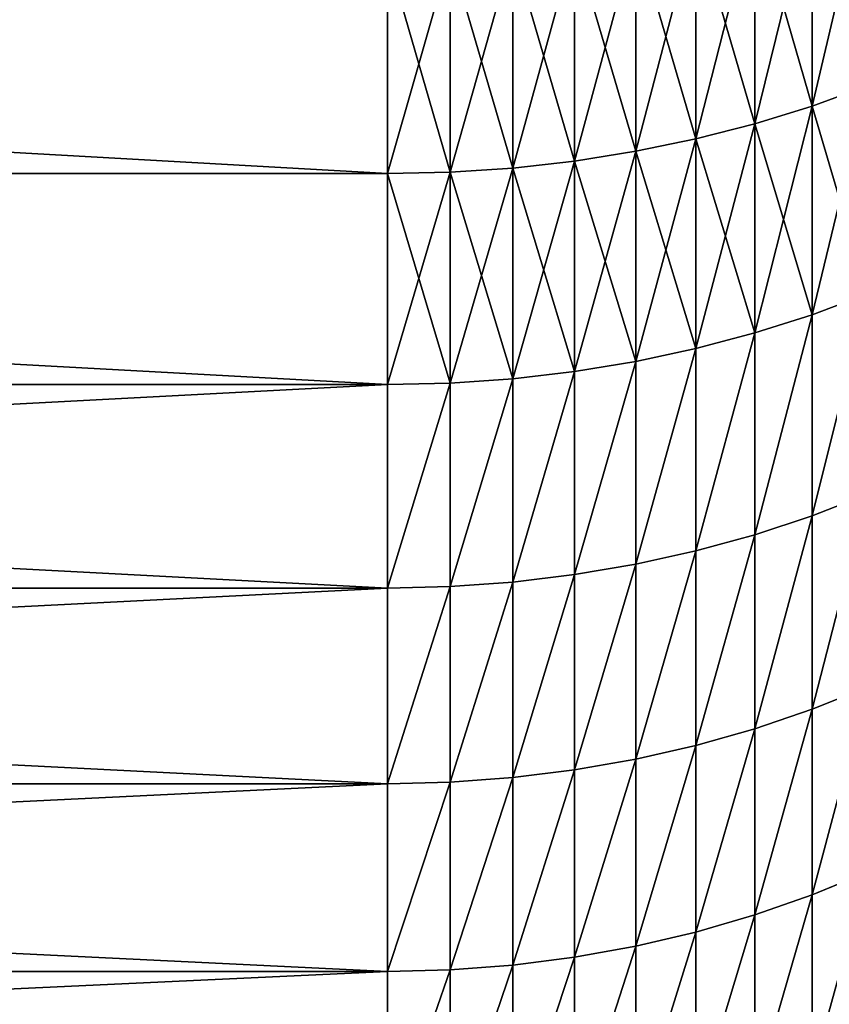
# Model space of a CAD drawing. Units: millimetres. Extents: x 0 to 44, y -35 to 35.
# Drawn here: x 34.9 to 38.2, y -27.8 to -23.7 of the extents above; entities that cross this region are included whole.
import ezdxf

# ---------------------------------------------------------------- set-up
doc = ezdxf.new("R2010")
doc.units = ezdxf.units.MM
doc.layers.get('0').update_dxf_attribs({"true_color": 0x000000})

# ---------------------------------------------------------------- blocks, each defined once
blk = doc.blocks.new('Group_1')
for p, q in [((381.1, 118.636, 608.012), (381.1, 109.79, 599.763)), ((381.1, 109.79, 101.237), (381.1, 118.636, 92.988)), ((378.75, 117.937, 608.787), (378.75, 109.065, 600.514)), ((378.75, 109.065, 100.486), (378.75, 117.937, 92.213)), ((376.338, 117.341, 609.449), (376.338, 108.446, 601.154)), ((376.338, 108.446, 99.846), (376.338, 117.341, 91.551)), ((373.873, 116.85, 609.994), (373.873, 107.936, 601.682)), ((373.873, 107.936, 99.318), (373.873, 116.85, 91.006)), ((371.366, 116.466, 610.421), (371.366, 107.538, 602.095)), ((371.366, 107.538, 98.905), (371.366, 116.466, 90.579)), ((363.698, 115.97, 610.972), (363.698, 107.022, 602.629)), ((363.698, 107.022, 98.371), (363.698, 115.97, 90.028)), ((366.268, 116.025, 610.911), (366.268, 107.08, 602.569)), ((366.268, 107.08, 98.431), (366.268, 116.025, 90.089)), ((368.828, 116.191, 610.727), (368.828, 107.252, 602.391)), ((368.828, 107.252, 98.609), (368.828, 116.191, 90.273)), ((383.379, 110.618, 598.905), (381.1, 109.79, 599.763)), ((383.379, 110.618, 102.095), (381.1, 109.79, 101.237)), ((381.1, 109.79, 599.763), (378.75, 109.065, 600.514)), ((381.1, 109.79, 101.237), (378.75, 109.065, 100.486)), ((381.1, 109.79, 599.763), (381.1, 101.237, 591.21)), ((381.1, 101.237, 109.79), (381.1, 109.79, 101.237)), ((378.75, 109.065, 600.514), (376.338, 108.446, 601.154)), ((378.75, 109.065, 100.486), (376.338, 108.446, 99.846)), ((378.75, 109.065, 600.514), (378.75, 100.486, 591.935)), ((378.75, 100.486, 109.065), (378.75, 109.065, 100.486)), ((376.338, 108.446, 601.154), (373.873, 107.936, 601.682)), ((376.338, 108.446, 99.846), (373.873, 107.936, 99.318)), ((376.338, 108.446, 601.154), (376.338, 99.846, 592.554)), ((376.338, 99.846, 108.446), (376.338, 108.446, 99.846)), ((373.873, 107.936, 601.682), (371.366, 107.538, 602.095)), ((373.873, 107.936, 99.318), (371.366, 107.538, 98.905)), ((373.873, 107.936, 601.682), (373.873, 99.318, 593.064)), ((373.873, 99.318, 107.936), (373.873, 107.936, 99.318)), ((371.366, 107.538, 602.095), (368.828, 107.252, 602.391)), ((371.366, 107.538, 98.905), (368.828, 107.252, 98.609)), ((371.366, 107.538, 602.095), (371.366, 98.905, 593.462)), ((371.366, 98.905, 107.538), (371.366, 107.538, 98.905)), ((363.698, 107.022, 602.629), (205, 107.022, 602.629)), ((363.698, 107.022, 98.371), (205, 107.022, 98.371)), ((366.268, 107.08, 602.569), (363.698, 107.022, 602.629)), ((366.268, 107.08, 98.431), (363.698, 107.022, 98.371)), ((363.698, 107.022, 602.629), (363.698, 98.371, 593.978)), ((363.698, 98.371, 107.022), (363.698, 107.022, 98.371)), ((368.828, 107.252, 602.391), (366.268, 107.08, 602.569)), ((368.828, 107.252, 98.609), (366.268, 107.08, 98.431)), ((366.268, 107.08, 602.569), (366.268, 98.431, 593.92)), ((366.268, 98.431, 107.08), (366.268, 107.08, 98.431)), ((368.828, 107.252, 602.391), (368.828, 98.609, 593.748)), ((368.828, 98.609, 107.252), (368.828, 107.252, 98.609)), ((383.379, 102.095, 590.382), (381.1, 101.237, 591.21)), ((383.379, 102.095, 110.618), (381.1, 101.237, 109.79)), ((381.1, 101.237, 591.21), (378.75, 100.486, 591.935)), ((381.1, 101.237, 109.79), (378.75, 100.486, 109.065)), ((381.1, 101.237, 591.21), (381.1, 92.988, 582.364)), ((381.1, 92.988, 118.636), (381.1, 101.237, 109.79)), ((378.75, 100.486, 591.935), (376.338, 99.846, 592.554)), ((378.75, 100.486, 109.065), (376.338, 99.846, 108.446)), ((378.75, 100.486, 591.935), (378.75, 92.213, 583.063)), ((378.75, 92.213, 117.937), (378.75, 100.486, 109.065)), ((376.338, 99.846, 592.554), (373.873, 99.318, 593.064)), ((376.338, 99.846, 108.446), (373.873, 99.318, 107.936)), ((376.338, 99.846, 592.554), (376.338, 91.551, 583.659)), ((376.338, 91.551, 117.341), (376.338, 99.846, 108.446)), ((373.873, 99.318, 593.064), (371.366, 98.905, 593.462)), ((373.873, 99.318, 107.936), (371.366, 98.905, 107.538)), ((373.873, 99.318, 593.064), (373.873, 91.006, 584.15)), ((373.873, 91.006, 116.85), (373.873, 99.318, 107.936)), ((368.828, 98.609, 593.748), (366.268, 98.431, 593.92)), ((368.828, 98.609, 107.252), (366.268, 98.431, 107.08)), ((371.366, 98.905, 593.462), (368.828, 98.609, 593.748)), ((371.366, 98.905, 107.538), (368.828, 98.609, 107.252)), ((368.828, 98.609, 593.748), (368.828, 90.273, 584.809)), ((368.828, 90.273, 116.191), (368.828, 98.609, 107.252)), ((371.366, 98.905, 593.462), (371.366, 90.579, 584.534)), ((371.366, 90.579, 116.466), (371.366, 98.905, 107.538)), ((363.698, 98.371, 593.978), (205, 98.371, 593.978)), ((363.698, 98.371, 107.022), (205, 98.371, 107.022)), ((366.268, 98.431, 593.92), (363.698, 98.371, 593.978)), ((366.268, 98.431, 107.08), (363.698, 98.371, 107.022)), ((363.698, 98.371, 593.978), (363.698, 90.028, 585.03)), ((363.698, 90.028, 115.97), (363.698, 98.371, 107.022)), ((366.268, 98.431, 593.92), (366.268, 90.089, 584.975)), ((366.268, 90.089, 116.025), (366.268, 98.431, 107.08)), ((383.379, 93.875, 581.566), (381.1, 92.988, 582.364)), ((383.379, 93.875, 119.434), (381.1, 92.988, 118.636)), ((381.1, 92.988, 582.364), (378.75, 92.213, 583.063)), ((381.1, 92.988, 118.636), (378.75, 92.213, 117.937)), ((381.1, 85.053, 127.764), (381.1, 92.988, 118.636)), ((381.1, 92.988, 582.364), (381.1, 85.053, 573.236)), ((378.75, 92.213, 583.063), (376.338, 91.551, 583.659)), ((378.75, 92.213, 117.937), (376.338, 91.551, 117.341)), ((378.75, 84.254, 127.093), (378.75, 92.213, 117.937)), ((378.75, 92.213, 583.063), (378.75, 84.254, 573.907)), ((376.338, 91.551, 583.659), (373.873, 91.006, 584.15)), ((376.338, 91.551, 117.341), (373.873, 91.006, 116.85)), ((376.338, 83.572, 126.52), (376.338, 91.551, 117.341)), ((376.338, 91.551, 583.659), (376.338, 83.572, 574.48)), ((373.873, 91.006, 584.15), (371.366, 90.579, 584.534)), ((373.873, 91.006, 116.85), (371.366, 90.579, 116.466)), ((373.873, 83.009, 126.049), (373.873, 91.006, 116.85)), ((373.873, 91.006, 584.15), (373.873, 83.009, 574.951)), ((371.366, 90.579, 584.534), (368.828, 90.273, 584.809)), ((371.366, 90.579, 116.466), (368.828, 90.273, 116.191)), ((371.366, 82.57, 125.68), (371.366, 90.579, 116.466)), ((371.366, 90.579, 584.534), (371.366, 82.57, 575.32)), ((366.268, 90.089, 584.975), (363.698, 90.028, 585.03)), ((366.268, 90.089, 116.025), (363.698, 90.028, 115.97)), ((368.828, 90.273, 584.809), (366.268, 90.089, 584.975)), ((368.828, 90.273, 116.191), (366.268, 90.089, 116.025)), ((366.268, 82.065, 125.256), (366.268, 90.089, 116.025)), ((366.268, 90.089, 584.975), (366.268, 82.065, 575.744)), ((368.828, 82.254, 125.415), (368.828, 90.273, 116.191)), ((368.828, 90.273, 584.809), (368.828, 82.254, 575.585)), ((363.698, 90.028, 585.03), (205, 90.028, 585.03)), ((363.698, 90.028, 115.97), (205, 90.028, 115.97)), ((363.698, 82.001, 125.203), (363.698, 90.028, 115.97)), ((363.698, 90.028, 585.03), (363.698, 82.001, 575.797)), ((383.379, 85.967, 572.47), (381.1, 85.053, 573.236)), ((383.379, 85.967, 128.53), (381.1, 85.053, 127.764)), ((381.1, 85.053, 573.236), (378.75, 84.254, 573.907)), ((381.1, 85.053, 127.764), (378.75, 84.254, 127.093)), ((381.1, 85.053, 573.236), (381.1, 77.442, 563.837)), ((381.1, 77.442, 137.163), (381.1, 85.053, 127.764)), ((378.75, 84.254, 573.907), (376.338, 83.572, 574.48)), ((378.75, 84.254, 127.093), (376.338, 83.572, 126.52)), ((378.75, 84.254, 573.907), (378.75, 76.619, 564.479)), ((378.75, 76.619, 136.521), (378.75, 84.254, 127.093)), ((376.338, 83.572, 574.48), (373.873, 83.009, 574.951)), ((376.338, 83.572, 126.52), (373.873, 83.009, 126.049)), ((376.338, 83.572, 574.48), (376.338, 75.917, 565.027)), ((376.338, 75.917, 135.973), (376.338, 83.572, 126.52)), ((373.873, 83.009, 574.951), (371.366, 82.57, 575.32)), ((373.873, 83.009, 126.049), (371.366, 82.57, 125.68)), ((373.873, 83.009, 574.951), (373.873, 75.339, 565.479)), ((373.873, 75.339, 135.521), (373.873, 83.009, 126.049)), ((371.366, 82.57, 575.32), (368.828, 82.254, 575.585)), ((371.366, 82.57, 125.68), (368.828, 82.254, 125.415)), ((371.366, 82.57, 575.32), (371.366, 74.887, 565.833)), ((371.366, 74.887, 135.167), (371.366, 82.57, 125.68)), ((363.698, 82.001, 575.797), (205, 82.001, 575.797)), ((363.698, 82.001, 125.203), (205, 82.001, 125.203)), ((366.268, 82.065, 575.744), (363.698, 82.001, 575.797)), ((366.268, 82.065, 125.256), (363.698, 82.001, 125.203)), ((363.698, 82.001, 575.797), (363.698, 74.302, 566.289)), ((363.698, 74.302, 134.711), (363.698, 82.001, 125.203)), ((368.828, 82.254, 575.585), (366.268, 82.065, 575.744)), ((368.828, 82.254, 125.415), (366.268, 82.065, 125.256)), ((366.268, 82.065, 575.744), (366.268, 74.367, 566.238)), ((366.268, 74.367, 134.762), (366.268, 82.065, 125.256)), ((368.828, 82.254, 575.585), (368.828, 74.563, 566.086)), ((368.828, 74.563, 134.914), (368.828, 82.254, 125.415)), ((383.379, 78.382, 563.102), (381.1, 77.442, 563.837)), ((383.379, 78.382, 137.898), (381.1, 77.442, 137.163)), ((381.1, 77.442, 563.837), (378.75, 76.619, 564.479)), ((381.1, 77.442, 137.163), (378.75, 76.619, 136.521)), ((381.1, 77.442, 563.837), (381.1, 70.163, 554.177)), ((381.1, 70.163, 146.823), (381.1, 77.442, 137.163)), ((378.75, 76.619, 564.479), (376.338, 75.917, 565.027)), ((378.75, 76.619, 136.521), (376.338, 75.917, 135.973)), ((378.75, 76.619, 564.479), (378.75, 69.318, 554.791)), ((378.75, 69.318, 146.209), (378.75, 76.619, 136.521)), ((376.338, 75.917, 565.027), (373.873, 75.339, 565.479)), ((376.338, 75.917, 135.973), (373.873, 75.339, 135.521)), ((376.338, 75.917, 565.027), (376.338, 68.598, 555.314)), ((376.338, 68.598, 145.686), (376.338, 75.917, 135.973)), ((373.873, 75.339, 565.479), (371.366, 74.887, 565.833)), ((373.873, 75.339, 135.521), (371.366, 74.887, 135.167)), ((373.873, 75.339, 565.479), (373.873, 68.004, 555.745)), ((373.873, 68.004, 145.255), (373.873, 75.339, 135.521)), ((371.366, 74.887, 565.833), (368.828, 74.563, 566.086)), ((371.366, 74.887, 135.167), (368.828, 74.563, 134.914)), ((371.366, 74.887, 565.833), (371.366, 67.54, 556.083)), ((371.366, 67.54, 144.917), (371.366, 74.887, 135.167)), ((363.698, 74.302, 566.289), (205, 74.302, 566.289)), ((363.698, 74.302, 134.711), (205, 74.302, 134.711)), ((366.268, 74.367, 566.238), (363.698, 74.302, 566.289)), ((366.268, 74.367, 134.762), (363.698, 74.302, 134.711)), ((363.698, 74.302, 566.289), (363.698, 66.94, 556.519)), ((363.698, 66.94, 144.481), (363.698, 74.302, 134.711)), ((368.828, 74.563, 566.086), (366.268, 74.367, 566.238)), ((368.828, 74.563, 134.914), (366.268, 74.367, 134.762)), ((366.268, 74.367, 566.238), (366.268, 67.006, 556.47)), ((366.268, 67.006, 144.53), (366.268, 74.367, 134.762)), ((368.828, 74.563, 566.086), (368.828, 67.207, 556.325)), ((368.828, 67.207, 144.675), (368.828, 74.563, 134.914))]:
    blk.add_line(p, q)
mesh = blk.add_polyface()
corners = [(383.379, 110.618, 598.905), (381.1, 118.636, 608.012), (381.1, 109.79, 599.763), (383.379, 119.434, 607.125)]
mesh.append_faces([[corners[k] for k in face] for face in [(0, 1, 2), (1, 0, 3)]], dxfattribs={"vtx0": -1})
mesh = blk.add_polyface()
corners = [(383.379, 119.434, 93.875), (381.1, 109.79, 101.237), (381.1, 118.636, 92.988), (383.379, 110.618, 102.095)]
mesh.append_faces([[corners[k] for k in face] for face in [(0, 1, 2), (1, 0, 3)]], dxfattribs={"vtx0": -1})
mesh = blk.add_polyface()
corners = [(381.1, 109.79, 599.763), (378.75, 117.937, 608.787), (378.75, 109.065, 600.514), (381.1, 118.636, 608.012)]
mesh.append_faces([[corners[k] for k in face] for face in [(0, 1, 2), (1, 0, 3)]], dxfattribs={"vtx0": -1})
mesh = blk.add_polyface()
corners = [(381.1, 118.636, 92.988), (378.75, 109.065, 100.486), (378.75, 117.937, 92.213), (381.1, 109.79, 101.237)]
mesh.append_faces([[corners[k] for k in face] for face in [(0, 1, 2), (1, 0, 3)]], dxfattribs={"vtx0": -1})
mesh = blk.add_polyface()
corners = [(378.75, 109.065, 600.514), (376.338, 117.341, 609.449), (376.338, 108.446, 601.154), (378.75, 117.937, 608.787)]
mesh.append_faces([[corners[k] for k in face] for face in [(0, 1, 2), (1, 0, 3)]], dxfattribs={"vtx0": -1})
mesh = blk.add_polyface()
corners = [(378.75, 117.937, 92.213), (376.338, 108.446, 99.846), (376.338, 117.341, 91.551), (378.75, 109.065, 100.486)]
mesh.append_faces([[corners[k] for k in face] for face in [(0, 1, 2), (1, 0, 3)]], dxfattribs={"vtx0": -1})
mesh = blk.add_polyface()
corners = [(376.338, 108.446, 601.154), (373.873, 116.85, 609.994), (373.873, 107.936, 601.682), (376.338, 117.341, 609.449)]
mesh.append_faces([[corners[k] for k in face] for face in [(0, 1, 2), (1, 0, 3)]], dxfattribs={"vtx0": -1})
mesh = blk.add_polyface()
corners = [(376.338, 117.341, 91.551), (373.873, 107.936, 99.318), (373.873, 116.85, 91.006), (376.338, 108.446, 99.846)]
mesh.append_faces([[corners[k] for k in face] for face in [(0, 1, 2), (1, 0, 3)]], dxfattribs={"vtx0": -1})
mesh = blk.add_polyface()
corners = [(373.873, 107.936, 601.682), (371.366, 116.466, 610.421), (371.366, 107.538, 602.095), (373.873, 116.85, 609.994)]
mesh.append_faces([[corners[k] for k in face] for face in [(0, 1, 2), (1, 0, 3)]], dxfattribs={"vtx0": -1})
mesh = blk.add_polyface()
corners = [(373.873, 116.85, 91.006), (371.366, 107.538, 98.905), (371.366, 116.466, 90.579), (373.873, 107.936, 99.318)]
mesh.append_faces([[corners[k] for k in face] for face in [(0, 1, 2), (1, 0, 3)]], dxfattribs={"vtx0": -1})
mesh = blk.add_polyface()
corners = [(371.366, 107.538, 602.095), (368.828, 116.191, 610.727), (368.828, 107.252, 602.391), (371.366, 116.466, 610.421)]
mesh.append_faces([[corners[k] for k in face] for face in [(0, 1, 2), (1, 0, 3)]], dxfattribs={"vtx0": -1})
mesh = blk.add_polyface()
corners = [(371.366, 116.466, 90.579), (368.828, 107.252, 98.609), (368.828, 116.191, 90.273), (371.366, 107.538, 98.905)]
mesh.append_faces([[corners[k] for k in face] for face in [(0, 1, 2), (1, 0, 3)]], dxfattribs={"vtx0": -1})
mesh = blk.add_polyface()
corners = [(363.698, 107.022, 602.629), (205, 115.97, 610.972), (205, 107.022, 602.629), (363.698, 115.97, 610.972)]
mesh.append_faces([[corners[k] for k in face] for face in [(0, 1, 2), (1, 0, 3)]], dxfattribs={"vtx0": -1})
mesh = blk.add_polyface()
corners = [(363.698, 115.97, 90.028), (205, 107.022, 98.371), (205, 115.97, 90.028), (363.698, 107.022, 98.371)]
mesh.append_faces([[corners[k] for k in face] for face in [(0, 1, 2), (1, 0, 3)]], dxfattribs={"vtx0": -1})
mesh = blk.add_polyface()
corners = [(366.268, 107.08, 602.569), (363.698, 115.97, 610.972), (363.698, 107.022, 602.629), (366.268, 116.025, 610.911)]
mesh.append_faces([[corners[k] for k in face] for face in [(0, 1, 2), (1, 0, 3)]], dxfattribs={"vtx0": -1})
mesh = blk.add_polyface()
corners = [(366.268, 116.025, 90.089), (363.698, 107.022, 98.371), (363.698, 115.97, 90.028), (366.268, 107.08, 98.431)]
mesh.append_faces([[corners[k] for k in face] for face in [(0, 1, 2), (1, 0, 3)]], dxfattribs={"vtx0": -1})
mesh = blk.add_polyface()
corners = [(368.828, 107.252, 602.391), (366.268, 116.025, 610.911), (366.268, 107.08, 602.569), (368.828, 116.191, 610.727)]
mesh.append_faces([[corners[k] for k in face] for face in [(0, 1, 2), (1, 0, 3)]], dxfattribs={"vtx0": -1})
mesh = blk.add_polyface()
corners = [(368.828, 116.191, 90.273), (366.268, 107.08, 98.431), (366.268, 116.025, 90.089), (368.828, 107.252, 98.609)]
mesh.append_faces([[corners[k] for k in face] for face in [(0, 1, 2), (1, 0, 3)]], dxfattribs={"vtx0": -1})
mesh = blk.add_polyface()
corners = [(383.379, 102.095, 590.382), (381.1, 109.79, 599.763), (381.1, 101.237, 591.21), (383.379, 110.618, 598.905)]
mesh.append_faces([[corners[k] for k in face] for face in [(0, 1, 2), (1, 0, 3)]], dxfattribs={"vtx0": -1})
mesh = blk.add_polyface()
corners = [(383.379, 110.618, 102.095), (381.1, 101.237, 109.79), (381.1, 109.79, 101.237), (383.379, 102.095, 110.618)]
mesh.append_faces([[corners[k] for k in face] for face in [(0, 1, 2), (1, 0, 3)]], dxfattribs={"vtx0": -1})
mesh = blk.add_polyface()
corners = [(381.1, 101.237, 591.21), (378.75, 109.065, 600.514), (378.75, 100.486, 591.935), (381.1, 109.79, 599.763)]
mesh.append_faces([[corners[k] for k in face] for face in [(0, 1, 2), (1, 0, 3)]], dxfattribs={"vtx0": -1})
mesh = blk.add_polyface()
corners = [(381.1, 109.79, 101.237), (378.75, 100.486, 109.065), (378.75, 109.065, 100.486), (381.1, 101.237, 109.79)]
mesh.append_faces([[corners[k] for k in face] for face in [(0, 1, 2), (1, 0, 3)]], dxfattribs={"vtx0": -1})
mesh = blk.add_polyface()
corners = [(378.75, 100.486, 591.935), (376.338, 108.446, 601.154), (376.338, 99.846, 592.554), (378.75, 109.065, 600.514)]
mesh.append_faces([[corners[k] for k in face] for face in [(0, 1, 2), (1, 0, 3)]], dxfattribs={"vtx0": -1})
mesh = blk.add_polyface()
corners = [(378.75, 109.065, 100.486), (376.338, 99.846, 108.446), (376.338, 108.446, 99.846), (378.75, 100.486, 109.065)]
mesh.append_faces([[corners[k] for k in face] for face in [(0, 1, 2), (1, 0, 3)]], dxfattribs={"vtx0": -1})
mesh = blk.add_polyface()
corners = [(376.338, 99.846, 592.554), (373.873, 107.936, 601.682), (373.873, 99.318, 593.064), (376.338, 108.446, 601.154)]
mesh.append_faces([[corners[k] for k in face] for face in [(0, 1, 2), (1, 0, 3)]], dxfattribs={"vtx0": -1})
mesh = blk.add_polyface()
corners = [(376.338, 108.446, 99.846), (373.873, 99.318, 107.936), (373.873, 107.936, 99.318), (376.338, 99.846, 108.446)]
mesh.append_faces([[corners[k] for k in face] for face in [(0, 1, 2), (1, 0, 3)]], dxfattribs={"vtx0": -1})
mesh = blk.add_polyface()
corners = [(373.873, 99.318, 593.064), (371.366, 107.538, 602.095), (371.366, 98.905, 593.462), (373.873, 107.936, 601.682)]
mesh.append_faces([[corners[k] for k in face] for face in [(0, 1, 2), (1, 0, 3)]], dxfattribs={"vtx0": -1})
mesh = blk.add_polyface()
corners = [(373.873, 107.936, 99.318), (371.366, 98.905, 107.538), (371.366, 107.538, 98.905), (373.873, 99.318, 107.936)]
mesh.append_faces([[corners[k] for k in face] for face in [(0, 1, 2), (1, 0, 3)]], dxfattribs={"vtx0": -1})
mesh = blk.add_polyface()
corners = [(371.366, 98.905, 593.462), (368.828, 107.252, 602.391), (368.828, 98.609, 593.748), (371.366, 107.538, 602.095)]
mesh.append_faces([[corners[k] for k in face] for face in [(0, 1, 2), (1, 0, 3)]], dxfattribs={"vtx0": -1})
mesh = blk.add_polyface()
corners = [(371.366, 107.538, 98.905), (368.828, 98.609, 107.252), (368.828, 107.252, 98.609), (371.366, 98.905, 107.538)]
mesh.append_faces([[corners[k] for k in face] for face in [(0, 1, 2), (1, 0, 3)]], dxfattribs={"vtx0": -1})
mesh = blk.add_polyface()
corners = [(363.698, 98.371, 593.978), (205, 107.022, 602.629), (205, 98.371, 593.978), (363.698, 107.022, 602.629)]
mesh.append_faces([[corners[k] for k in face] for face in [(0, 1, 2), (1, 0, 3)]], dxfattribs={"vtx0": -1})
mesh = blk.add_polyface()
corners = [(363.698, 98.371, 107.022), (205, 107.022, 98.371), (363.698, 107.022, 98.371), (205, 98.371, 107.022)]
mesh.append_faces([[corners[k] for k in face] for face in [(0, 1, 2), (1, 0, 3)]], dxfattribs={"vtx0": -1})
mesh = blk.add_polyface()
corners = [(366.268, 98.431, 593.92), (363.698, 107.022, 602.629), (363.698, 98.371, 593.978), (366.268, 107.08, 602.569)]
mesh.append_faces([[corners[k] for k in face] for face in [(0, 1, 2), (1, 0, 3)]], dxfattribs={"vtx0": -1})
mesh = blk.add_polyface()
corners = [(366.268, 107.08, 98.431), (363.698, 98.371, 107.022), (363.698, 107.022, 98.371), (366.268, 98.431, 107.08)]
mesh.append_faces([[corners[k] for k in face] for face in [(0, 1, 2), (1, 0, 3)]], dxfattribs={"vtx0": -1})
mesh = blk.add_polyface()
corners = [(368.828, 98.609, 593.748), (366.268, 107.08, 602.569), (366.268, 98.431, 593.92), (368.828, 107.252, 602.391)]
mesh.append_faces([[corners[k] for k in face] for face in [(0, 1, 2), (1, 0, 3)]], dxfattribs={"vtx0": -1})
mesh = blk.add_polyface()
corners = [(368.828, 107.252, 98.609), (366.268, 98.431, 107.08), (366.268, 107.08, 98.431), (368.828, 98.609, 107.252)]
mesh.append_faces([[corners[k] for k in face] for face in [(0, 1, 2), (1, 0, 3)]], dxfattribs={"vtx0": -1})
mesh = blk.add_polyface()
corners = [(383.379, 102.095, 590.382), (381.1, 92.988, 582.364), (383.379, 93.875, 581.566), (381.1, 101.237, 591.21)]
mesh.append_faces([[corners[k] for k in face] for face in [(0, 1, 2), (1, 0, 3)]], dxfattribs={"vtx0": -1})
mesh = blk.add_polyface()
corners = [(383.379, 102.095, 110.618), (381.1, 92.988, 118.636), (381.1, 101.237, 109.79), (383.379, 93.875, 119.434)]
mesh.append_faces([[corners[k] for k in face] for face in [(0, 1, 2), (1, 0, 3)]], dxfattribs={"vtx0": -1})
mesh = blk.add_polyface()
corners = [(381.1, 101.237, 591.21), (378.75, 92.213, 583.063), (381.1, 92.988, 582.364), (378.75, 100.486, 591.935)]
mesh.append_faces([[corners[k] for k in face] for face in [(0, 1, 2), (1, 0, 3)]], dxfattribs={"vtx0": -1})
mesh = blk.add_polyface()
corners = [(381.1, 101.237, 109.79), (378.75, 92.213, 117.937), (378.75, 100.486, 109.065), (381.1, 92.988, 118.636)]
mesh.append_faces([[corners[k] for k in face] for face in [(0, 1, 2), (1, 0, 3)]], dxfattribs={"vtx0": -1})
mesh = blk.add_polyface()
corners = [(378.75, 100.486, 591.935), (376.338, 91.551, 583.659), (378.75, 92.213, 583.063), (376.338, 99.846, 592.554)]
mesh.append_faces([[corners[k] for k in face] for face in [(0, 1, 2), (1, 0, 3)]], dxfattribs={"vtx0": -1})
mesh = blk.add_polyface()
corners = [(378.75, 100.486, 109.065), (376.338, 91.551, 117.341), (376.338, 99.846, 108.446), (378.75, 92.213, 117.937)]
mesh.append_faces([[corners[k] for k in face] for face in [(0, 1, 2), (1, 0, 3)]], dxfattribs={"vtx0": -1})
mesh = blk.add_polyface()
corners = [(376.338, 99.846, 592.554), (373.873, 91.006, 584.15), (376.338, 91.551, 583.659), (373.873, 99.318, 593.064)]
mesh.append_faces([[corners[k] for k in face] for face in [(0, 1, 2), (1, 0, 3)]], dxfattribs={"vtx0": -1})
mesh = blk.add_polyface()
corners = [(376.338, 99.846, 108.446), (373.873, 91.006, 116.85), (373.873, 99.318, 107.936), (376.338, 91.551, 117.341)]
mesh.append_faces([[corners[k] for k in face] for face in [(0, 1, 2), (1, 0, 3)]], dxfattribs={"vtx0": -1})
mesh = blk.add_polyface()
corners = [(373.873, 99.318, 593.064), (371.366, 90.579, 584.534), (373.873, 91.006, 584.15), (371.366, 98.905, 593.462)]
mesh.append_faces([[corners[k] for k in face] for face in [(0, 1, 2), (1, 0, 3)]], dxfattribs={"vtx0": -1})
mesh = blk.add_polyface()
corners = [(373.873, 99.318, 107.936), (371.366, 90.579, 116.466), (371.366, 98.905, 107.538), (373.873, 91.006, 116.85)]
mesh.append_faces([[corners[k] for k in face] for face in [(0, 1, 2), (1, 0, 3)]], dxfattribs={"vtx0": -1})
mesh = blk.add_polyface()
corners = [(368.828, 98.609, 593.748), (366.268, 90.089, 584.975), (368.828, 90.273, 584.809), (366.268, 98.431, 593.92)]
mesh.append_faces([[corners[k] for k in face] for face in [(0, 1, 2), (1, 0, 3)]], dxfattribs={"vtx0": -1})
mesh = blk.add_polyface()
corners = [(368.828, 98.609, 107.252), (366.268, 90.089, 116.025), (366.268, 98.431, 107.08), (368.828, 90.273, 116.191)]
mesh.append_faces([[corners[k] for k in face] for face in [(0, 1, 2), (1, 0, 3)]], dxfattribs={"vtx0": -1})
mesh = blk.add_polyface()
corners = [(371.366, 98.905, 593.462), (368.828, 90.273, 584.809), (371.366, 90.579, 584.534), (368.828, 98.609, 593.748)]
mesh.append_faces([[corners[k] for k in face] for face in [(0, 1, 2), (1, 0, 3)]], dxfattribs={"vtx0": -1})
mesh = blk.add_polyface()
corners = [(371.366, 98.905, 107.538), (368.828, 90.273, 116.191), (368.828, 98.609, 107.252), (371.366, 90.579, 116.466)]
mesh.append_faces([[corners[k] for k in face] for face in [(0, 1, 2), (1, 0, 3)]], dxfattribs={"vtx0": -1})
mesh = blk.add_polyface()
corners = [(363.698, 98.371, 593.978), (205, 90.028, 585.03), (363.698, 90.028, 585.03), (205, 98.371, 593.978)]
mesh.append_faces([[corners[k] for k in face] for face in [(0, 1, 2), (1, 0, 3)]], dxfattribs={"vtx0": -1})
mesh = blk.add_polyface()
corners = [(363.698, 90.028, 115.97), (205, 98.371, 107.022), (363.698, 98.371, 107.022), (205, 90.028, 115.97)]
mesh.append_faces([[corners[k] for k in face] for face in [(0, 1, 2), (1, 0, 3)]], dxfattribs={"vtx0": -1})
mesh = blk.add_polyface()
corners = [(366.268, 98.431, 593.92), (363.698, 90.028, 585.03), (366.268, 90.089, 584.975), (363.698, 98.371, 593.978)]
mesh.append_faces([[corners[k] for k in face] for face in [(0, 1, 2), (1, 0, 3)]], dxfattribs={"vtx0": -1})
mesh = blk.add_polyface()
corners = [(366.268, 98.431, 107.08), (363.698, 90.028, 115.97), (363.698, 98.371, 107.022), (366.268, 90.089, 116.025)]
mesh.append_faces([[corners[k] for k in face] for face in [(0, 1, 2), (1, 0, 3)]], dxfattribs={"vtx0": -1})
mesh = blk.add_polyface()
corners = [(383.379, 93.875, 119.434), (381.1, 85.053, 127.764), (381.1, 92.988, 118.636), (383.379, 85.967, 128.53)]
mesh.append_faces([[corners[k] for k in face] for face in [(0, 1, 2), (1, 0, 3)]], dxfattribs={"vtx0": -1})
mesh = blk.add_polyface()
corners = [(383.379, 93.875, 581.566), (381.1, 85.053, 573.236), (383.379, 85.967, 572.47), (381.1, 92.988, 582.364)]
mesh.append_faces([[corners[k] for k in face] for face in [(0, 1, 2), (1, 0, 3)]], dxfattribs={"vtx0": -1})
mesh = blk.add_polyface()
corners = [(381.1, 92.988, 118.636), (378.75, 84.254, 127.093), (378.75, 92.213, 117.937), (381.1, 85.053, 127.764)]
mesh.append_faces([[corners[k] for k in face] for face in [(0, 1, 2), (1, 0, 3)]], dxfattribs={"vtx0": -1})
mesh = blk.add_polyface()
corners = [(381.1, 92.988, 582.364), (378.75, 84.254, 573.907), (381.1, 85.053, 573.236), (378.75, 92.213, 583.063)]
mesh.append_faces([[corners[k] for k in face] for face in [(0, 1, 2), (1, 0, 3)]], dxfattribs={"vtx0": -1})
mesh = blk.add_polyface()
corners = [(378.75, 92.213, 117.937), (376.338, 83.572, 126.52), (376.338, 91.551, 117.341), (378.75, 84.254, 127.093)]
mesh.append_faces([[corners[k] for k in face] for face in [(0, 1, 2), (1, 0, 3)]], dxfattribs={"vtx0": -1})
mesh = blk.add_polyface()
corners = [(378.75, 92.213, 583.063), (376.338, 83.572, 574.48), (378.75, 84.254, 573.907), (376.338, 91.551, 583.659)]
mesh.append_faces([[corners[k] for k in face] for face in [(0, 1, 2), (1, 0, 3)]], dxfattribs={"vtx0": -1})
mesh = blk.add_polyface()
corners = [(376.338, 91.551, 117.341), (373.873, 83.009, 126.049), (373.873, 91.006, 116.85), (376.338, 83.572, 126.52)]
mesh.append_faces([[corners[k] for k in face] for face in [(0, 1, 2), (1, 0, 3)]], dxfattribs={"vtx0": -1})
mesh = blk.add_polyface()
corners = [(376.338, 91.551, 583.659), (373.873, 83.009, 574.951), (376.338, 83.572, 574.48), (373.873, 91.006, 584.15)]
mesh.append_faces([[corners[k] for k in face] for face in [(0, 1, 2), (1, 0, 3)]], dxfattribs={"vtx0": -1})
mesh = blk.add_polyface()
corners = [(373.873, 91.006, 116.85), (371.366, 82.57, 125.68), (371.366, 90.579, 116.466), (373.873, 83.009, 126.049)]
mesh.append_faces([[corners[k] for k in face] for face in [(0, 1, 2), (1, 0, 3)]], dxfattribs={"vtx0": -1})
mesh = blk.add_polyface()
corners = [(373.873, 91.006, 584.15), (371.366, 82.57, 575.32), (373.873, 83.009, 574.951), (371.366, 90.579, 584.534)]
mesh.append_faces([[corners[k] for k in face] for face in [(0, 1, 2), (1, 0, 3)]], dxfattribs={"vtx0": -1})
mesh = blk.add_polyface()
corners = [(371.366, 90.579, 116.466), (368.828, 82.254, 125.415), (368.828, 90.273, 116.191), (371.366, 82.57, 125.68)]
mesh.append_faces([[corners[k] for k in face] for face in [(0, 1, 2), (1, 0, 3)]], dxfattribs={"vtx0": -1})
mesh = blk.add_polyface()
corners = [(371.366, 90.579, 584.534), (368.828, 82.254, 575.585), (371.366, 82.57, 575.32), (368.828, 90.273, 584.809)]
mesh.append_faces([[corners[k] for k in face] for face in [(0, 1, 2), (1, 0, 3)]], dxfattribs={"vtx0": -1})
mesh = blk.add_polyface()
corners = [(366.268, 90.089, 116.025), (363.698, 82.001, 125.203), (363.698, 90.028, 115.97), (366.268, 82.065, 125.256)]
mesh.append_faces([[corners[k] for k in face] for face in [(0, 1, 2), (1, 0, 3)]], dxfattribs={"vtx0": -1})
mesh = blk.add_polyface()
corners = [(366.268, 90.089, 584.975), (363.698, 82.001, 575.797), (366.268, 82.065, 575.744), (363.698, 90.028, 585.03)]
mesh.append_faces([[corners[k] for k in face] for face in [(0, 1, 2), (1, 0, 3)]], dxfattribs={"vtx0": -1})
mesh = blk.add_polyface()
corners = [(368.828, 90.273, 116.191), (366.268, 82.065, 125.256), (366.268, 90.089, 116.025), (368.828, 82.254, 125.415)]
mesh.append_faces([[corners[k] for k in face] for face in [(0, 1, 2), (1, 0, 3)]], dxfattribs={"vtx0": -1})
mesh = blk.add_polyface()
corners = [(368.828, 90.273, 584.809), (366.268, 82.065, 575.744), (368.828, 82.254, 575.585), (366.268, 90.089, 584.975)]
mesh.append_faces([[corners[k] for k in face] for face in [(0, 1, 2), (1, 0, 3)]], dxfattribs={"vtx0": -1})
mesh = blk.add_polyface()
corners = [(363.698, 82.001, 125.203), (205, 90.028, 115.97), (363.698, 90.028, 115.97), (205, 82.001, 125.203)]
mesh.append_faces([[corners[k] for k in face] for face in [(0, 1, 2), (1, 0, 3)]], dxfattribs={"vtx0": -1})
mesh = blk.add_polyface()
corners = [(363.698, 90.028, 585.03), (205, 82.001, 575.797), (363.698, 82.001, 575.797), (205, 90.028, 585.03)]
mesh.append_faces([[corners[k] for k in face] for face in [(0, 1, 2), (1, 0, 3)]], dxfattribs={"vtx0": -1})
mesh = blk.add_polyface()
corners = [(383.379, 85.967, 572.47), (381.1, 77.442, 563.837), (383.379, 78.382, 563.102), (381.1, 85.053, 573.236)]
mesh.append_faces([[corners[k] for k in face] for face in [(0, 1, 2), (1, 0, 3)]], dxfattribs={"vtx0": -1})
mesh = blk.add_polyface()
corners = [(383.379, 85.967, 128.53), (381.1, 77.442, 137.163), (381.1, 85.053, 127.764), (383.379, 78.382, 137.898)]
mesh.append_faces([[corners[k] for k in face] for face in [(0, 1, 2), (1, 0, 3)]], dxfattribs={"vtx0": -1})
mesh = blk.add_polyface()
corners = [(381.1, 85.053, 573.236), (378.75, 76.619, 564.479), (381.1, 77.442, 563.837), (378.75, 84.254, 573.907)]
mesh.append_faces([[corners[k] for k in face] for face in [(0, 1, 2), (1, 0, 3)]], dxfattribs={"vtx0": -1})
mesh = blk.add_polyface()
corners = [(381.1, 85.053, 127.764), (378.75, 76.619, 136.521), (378.75, 84.254, 127.093), (381.1, 77.442, 137.163)]
mesh.append_faces([[corners[k] for k in face] for face in [(0, 1, 2), (1, 0, 3)]], dxfattribs={"vtx0": -1})
mesh = blk.add_polyface()
corners = [(378.75, 84.254, 573.907), (376.338, 75.917, 565.027), (378.75, 76.619, 564.479), (376.338, 83.572, 574.48)]
mesh.append_faces([[corners[k] for k in face] for face in [(0, 1, 2), (1, 0, 3)]], dxfattribs={"vtx0": -1})
mesh = blk.add_polyface()
corners = [(378.75, 84.254, 127.093), (376.338, 75.917, 135.973), (376.338, 83.572, 126.52), (378.75, 76.619, 136.521)]
mesh.append_faces([[corners[k] for k in face] for face in [(0, 1, 2), (1, 0, 3)]], dxfattribs={"vtx0": -1})
mesh = blk.add_polyface()
corners = [(376.338, 83.572, 574.48), (373.873, 75.339, 565.479), (376.338, 75.917, 565.027), (373.873, 83.009, 574.951)]
mesh.append_faces([[corners[k] for k in face] for face in [(0, 1, 2), (1, 0, 3)]], dxfattribs={"vtx0": -1})
mesh = blk.add_polyface()
corners = [(376.338, 83.572, 126.52), (373.873, 75.339, 135.521), (373.873, 83.009, 126.049), (376.338, 75.917, 135.973)]
mesh.append_faces([[corners[k] for k in face] for face in [(0, 1, 2), (1, 0, 3)]], dxfattribs={"vtx0": -1})
mesh = blk.add_polyface()
corners = [(373.873, 83.009, 574.951), (371.366, 74.887, 565.833), (373.873, 75.339, 565.479), (371.366, 82.57, 575.32)]
mesh.append_faces([[corners[k] for k in face] for face in [(0, 1, 2), (1, 0, 3)]], dxfattribs={"vtx0": -1})
mesh = blk.add_polyface()
corners = [(373.873, 83.009, 126.049), (371.366, 74.887, 135.167), (371.366, 82.57, 125.68), (373.873, 75.339, 135.521)]
mesh.append_faces([[corners[k] for k in face] for face in [(0, 1, 2), (1, 0, 3)]], dxfattribs={"vtx0": -1})
mesh = blk.add_polyface()
corners = [(371.366, 82.57, 575.32), (368.828, 74.563, 566.086), (371.366, 74.887, 565.833), (368.828, 82.254, 575.585)]
mesh.append_faces([[corners[k] for k in face] for face in [(0, 1, 2), (1, 0, 3)]], dxfattribs={"vtx0": -1})
mesh = blk.add_polyface()
corners = [(371.366, 82.57, 125.68), (368.828, 74.563, 134.914), (368.828, 82.254, 125.415), (371.366, 74.887, 135.167)]
mesh.append_faces([[corners[k] for k in face] for face in [(0, 1, 2), (1, 0, 3)]], dxfattribs={"vtx0": -1})
mesh = blk.add_polyface()
corners = [(363.698, 82.001, 575.797), (205, 74.302, 566.289), (363.698, 74.302, 566.289), (205, 82.001, 575.797)]
mesh.append_faces([[corners[k] for k in face] for face in [(0, 1, 2), (1, 0, 3)]], dxfattribs={"vtx0": -1})
mesh = blk.add_polyface()
corners = [(363.698, 74.302, 134.711), (205, 82.001, 125.203), (363.698, 82.001, 125.203), (205, 74.302, 134.711)]
mesh.append_faces([[corners[k] for k in face] for face in [(0, 1, 2), (1, 0, 3)]], dxfattribs={"vtx0": -1})
mesh = blk.add_polyface()
corners = [(366.268, 82.065, 575.744), (363.698, 74.302, 566.289), (366.268, 74.367, 566.238), (363.698, 82.001, 575.797)]
mesh.append_faces([[corners[k] for k in face] for face in [(0, 1, 2), (1, 0, 3)]], dxfattribs={"vtx0": -1})
mesh = blk.add_polyface()
corners = [(366.268, 82.065, 125.256), (363.698, 74.302, 134.711), (363.698, 82.001, 125.203), (366.268, 74.367, 134.762)]
mesh.append_faces([[corners[k] for k in face] for face in [(0, 1, 2), (1, 0, 3)]], dxfattribs={"vtx0": -1})
mesh = blk.add_polyface()
corners = [(368.828, 82.254, 575.585), (366.268, 74.367, 566.238), (368.828, 74.563, 566.086), (366.268, 82.065, 575.744)]
mesh.append_faces([[corners[k] for k in face] for face in [(0, 1, 2), (1, 0, 3)]], dxfattribs={"vtx0": -1})
mesh = blk.add_polyface()
corners = [(368.828, 82.254, 125.415), (366.268, 74.367, 134.762), (366.268, 82.065, 125.256), (368.828, 74.563, 134.914)]
mesh.append_faces([[corners[k] for k in face] for face in [(0, 1, 2), (1, 0, 3)]], dxfattribs={"vtx0": -1})
mesh = blk.add_polyface()
corners = [(383.379, 78.382, 563.102), (381.1, 70.163, 554.177), (383.379, 71.128, 553.476), (381.1, 77.442, 563.837)]
mesh.append_faces([[corners[k] for k in face] for face in [(0, 1, 2), (1, 0, 3)]], dxfattribs={"vtx0": -1})
mesh = blk.add_polyface()
corners = [(383.379, 78.382, 137.898), (381.1, 70.163, 146.823), (381.1, 77.442, 137.163), (383.379, 71.128, 147.524)]
mesh.append_faces([[corners[k] for k in face] for face in [(0, 1, 2), (1, 0, 3)]], dxfattribs={"vtx0": -1})
mesh = blk.add_polyface()
corners = [(381.1, 77.442, 563.837), (378.75, 69.318, 554.791), (381.1, 70.163, 554.177), (378.75, 76.619, 564.479)]
mesh.append_faces([[corners[k] for k in face] for face in [(0, 1, 2), (1, 0, 3)]], dxfattribs={"vtx0": -1})
mesh = blk.add_polyface()
corners = [(381.1, 77.442, 137.163), (378.75, 69.318, 146.209), (378.75, 76.619, 136.521), (381.1, 70.163, 146.823)]
mesh.append_faces([[corners[k] for k in face] for face in [(0, 1, 2), (1, 0, 3)]], dxfattribs={"vtx0": -1})
mesh = blk.add_polyface()
corners = [(378.75, 76.619, 564.479), (376.338, 68.598, 555.314), (378.75, 69.318, 554.791), (376.338, 75.917, 565.027)]
mesh.append_faces([[corners[k] for k in face] for face in [(0, 1, 2), (1, 0, 3)]], dxfattribs={"vtx0": -1})
mesh = blk.add_polyface()
corners = [(378.75, 76.619, 136.521), (376.338, 68.598, 145.686), (376.338, 75.917, 135.973), (378.75, 69.318, 146.209)]
mesh.append_faces([[corners[k] for k in face] for face in [(0, 1, 2), (1, 0, 3)]], dxfattribs={"vtx0": -1})
mesh = blk.add_polyface()
corners = [(376.338, 75.917, 565.027), (373.873, 68.004, 555.745), (376.338, 68.598, 555.314), (373.873, 75.339, 565.479)]
mesh.append_faces([[corners[k] for k in face] for face in [(0, 1, 2), (1, 0, 3)]], dxfattribs={"vtx0": -1})
mesh = blk.add_polyface()
corners = [(376.338, 75.917, 135.973), (373.873, 68.004, 145.255), (373.873, 75.339, 135.521), (376.338, 68.598, 145.686)]
mesh.append_faces([[corners[k] for k in face] for face in [(0, 1, 2), (1, 0, 3)]], dxfattribs={"vtx0": -1})
mesh = blk.add_polyface()
corners = [(373.873, 75.339, 565.479), (371.366, 67.54, 556.083), (373.873, 68.004, 555.745), (371.366, 74.887, 565.833)]
mesh.append_faces([[corners[k] for k in face] for face in [(0, 1, 2), (1, 0, 3)]], dxfattribs={"vtx0": -1})
mesh = blk.add_polyface()
corners = [(373.873, 75.339, 135.521), (371.366, 67.54, 144.917), (371.366, 74.887, 135.167), (373.873, 68.004, 145.255)]
mesh.append_faces([[corners[k] for k in face] for face in [(0, 1, 2), (1, 0, 3)]], dxfattribs={"vtx0": -1})
mesh = blk.add_polyface()
corners = [(371.366, 74.887, 565.833), (368.828, 67.207, 556.325), (371.366, 67.54, 556.083), (368.828, 74.563, 566.086)]
mesh.append_faces([[corners[k] for k in face] for face in [(0, 1, 2), (1, 0, 3)]], dxfattribs={"vtx0": -1})
mesh = blk.add_polyface()
corners = [(371.366, 74.887, 135.167), (368.828, 67.207, 144.675), (368.828, 74.563, 134.914), (371.366, 67.54, 144.917)]
mesh.append_faces([[corners[k] for k in face] for face in [(0, 1, 2), (1, 0, 3)]], dxfattribs={"vtx0": -1})
mesh = blk.add_polyface()
corners = [(363.698, 74.302, 566.289), (205, 66.94, 556.519), (363.698, 66.94, 556.519), (205, 74.302, 566.289)]
mesh.append_faces([[corners[k] for k in face] for face in [(0, 1, 2), (1, 0, 3)]], dxfattribs={"vtx0": -1})
mesh = blk.add_polyface()
corners = [(363.698, 66.94, 144.481), (205, 74.302, 134.711), (363.698, 74.302, 134.711), (205, 66.94, 144.481)]
mesh.append_faces([[corners[k] for k in face] for face in [(0, 1, 2), (1, 0, 3)]], dxfattribs={"vtx0": -1})
mesh = blk.add_polyface()
corners = [(366.268, 74.367, 566.238), (363.698, 66.94, 556.519), (366.268, 67.006, 556.47), (363.698, 74.302, 566.289)]
mesh.append_faces([[corners[k] for k in face] for face in [(0, 1, 2), (1, 0, 3)]], dxfattribs={"vtx0": -1})
mesh = blk.add_polyface()
corners = [(366.268, 74.367, 134.762), (363.698, 66.94, 144.481), (363.698, 74.302, 134.711), (366.268, 67.006, 144.53)]
mesh.append_faces([[corners[k] for k in face] for face in [(0, 1, 2), (1, 0, 3)]], dxfattribs={"vtx0": -1})
mesh = blk.add_polyface()
corners = [(368.828, 74.563, 566.086), (366.268, 67.006, 556.47), (368.828, 67.207, 556.325), (366.268, 74.367, 566.238)]
mesh.append_faces([[corners[k] for k in face] for face in [(0, 1, 2), (1, 0, 3)]], dxfattribs={"vtx0": -1})
mesh = blk.add_polyface()
corners = [(368.828, 74.563, 134.914), (366.268, 67.006, 144.53), (366.268, 74.367, 134.762), (368.828, 67.207, 144.675)]
mesh.append_faces([[corners[k] for k in face] for face in [(0, 1, 2), (1, 0, 3)]], dxfattribs={"vtx0": -1})
blk = doc.blocks.new('EBL-4055')
at = {"xscale": 0.1, "yscale": 0.1, "zscale": 0.1}
blk.add_blockref('Group_1', (0, 0), dxfattribs=at)

msp = doc.modelspace()

# ---------------------------------------------------------------- block references
msp.add_blockref('EBL-4055', (0, -35.05, -35.05))

doc.saveas('drawing.dxf')
